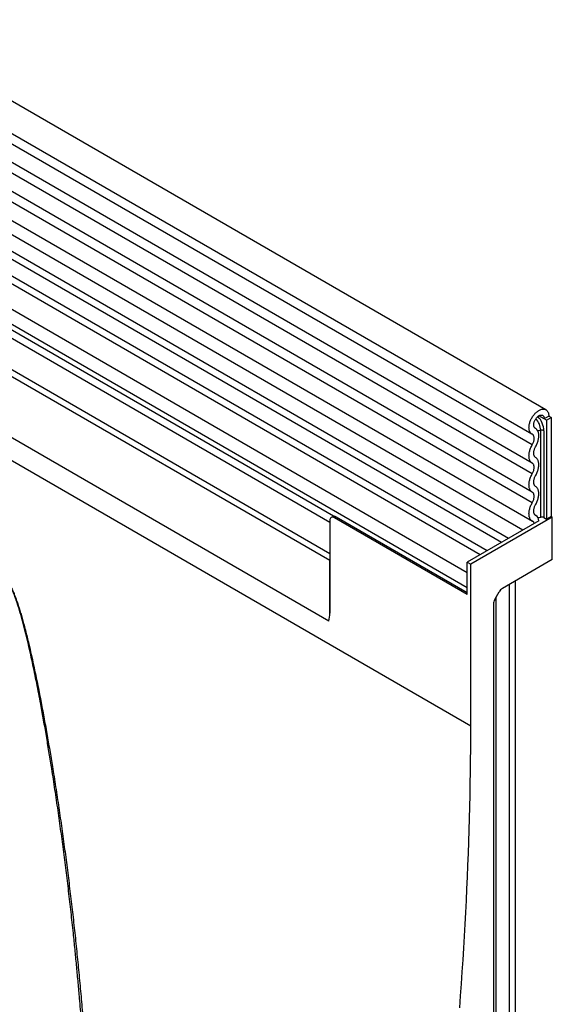
# Model space of a CAD drawing. Units: millimetres. Extents: x 75 to 2100, y 0 to 1460.
# Drawn here: x 760 to 841, y 423 to 573 of the extents above; entities that cross this region are included whole.
import ezdxf

# ---------------------------------------------------------------- set-up
doc = ezdxf.new("R2010")
doc.units = ezdxf.units.MM
doc.header["$LTSCALE"] = 5
doc.layers.get('0').update_dxf_attribs({"color": 1})
doc.layers.add('132373', color=7, linetype='Continuous')

# ---------------------------------------------------------------- blocks, each defined once
blk = doc.blocks.new('1037966-M_006_ISO_view')
for p, q in [((320.4, 123.49), (-32.09, 326.98)), ((-34.22, 323.3), (318.27, 119.81)), ((318.32, 118.16), (-34.17, 321.65)), ((318.32, 115.39), (-34.17, 318.88)), ((318.32, 113.76), (-34.17, 317.25)), ((318.32, 110.99), (-34.17, 314.48)), ((318.32, 109.37), (-34.17, 312.86)), ((-34.16, 310.08), (318.34, 106.59)), ((316.89, 105.23), (-35.2, 308.49)), ((287.61, 101.65), (-22.98, 280.95)), ((287.61, 100.62), (-23.17, 280.02)), ((287.45, 91.43), (-23.01, 270.66)), ((287.45, 91.43), (-23.01, 270.66)), ((38.53, 231.7), (309, 75.57)), ((313.66, 103.37), (169.11, 186.81)), ((314.71, 103.97), (170.27, 187.35)), ((311.48, 102.11), (167.04, 185.49)), ((310.43, 101.5), (165.88, 184.95)), ((308.46, 98.77), (163.51, 182.45)), ((308.46, 96.5), (163.51, 180.18)), ((288.18, 107.36), (164.03, 179.03)), ((288.18, 107.36), (165.04, 178.45)), ((287.61, 106.41), (165.2, 177.07)), ((320.13, 122.11), (319.34, 122.57)), ((320.84, 122.52), (320.13, 122.11)), ((321.19, 122.31), (320.84, 122.52)), ((320.84, 122.52), (321.19, 122.31)), ((320.49, 121.9), (320.13, 122.11)), ((320.49, 121.9), (321.19, 122.31)), ((320.49, 121.9), (320.49, 106.9)), ((321.19, 122.31), (321.19, 107.31)), ((318.82, 120.65), (318.75, 120.69)), ((318.79, 120.67), (318.76, 120.68)), ((319.62, 107.2), (319.62, 120.36)), ((320.1, 120.29), (320.1, 107.12)), ((287.61, 106.69), (287.61, 92.65)), ((288.19, 107.37), (287.81, 107.15)), ((288.31, 107.1), (288.55, 107.24)), ((308.46, 95.47), (288.31, 107.1)), ((288.55, 107.24), (308.46, 95.75)), ((319.32, 106.63), (308.46, 100.37)), ((321.37, 107.21), (309, 100.06)), ((318.91, 107.42), (318.79, 107.49)), ((318.87, 107.44), (318.8, 107.48)), ((320.1, 107.12), (320.49, 106.9)), ((321.19, 107.31), (320.49, 106.9)), ((321.37, 107.21), (321.19, 107.31)), ((321.37, 100.76), (321.37, 107.21)), ((287.61, 92.65), (287.61, 100.62)), ((308.46, 95.47), (308.46, 100.37)), ((308.46, 100.37), (309, 100.06)), ((309, 75.57), (309, 100.06)), ((321.37, 100.76), (313.79, 96.38)), ((308.46, 96.5), (308.46, 98.77)), ((315.77, -24.08), (315.77, 97.53)), ((315.77, -24.25), (315.77, 97.52)), ((312.64, 94.73), (313.29, 95.85)), ((314.89, -25.38), (314.89, 97.02)), ((312.85, -26.56), (312.85, 95.09)), ((312.44, 94.03), (312.44, -28.23))]:
    blk.add_line(p, q)
at = {"flags": 128}
for points in [[(318.3, 119.79), (318.23, 119.83), (318.17, 119.88), (318.11, 119.93), (318.06, 119.99), (318.02, 120.06), (317.97, 120.13), (317.94, 120.21), (317.9, 120.3), (317.88, 120.39), (317.86, 120.48), (317.84, 120.58), (317.84, 120.68), (317.83, 120.79), (317.84, 120.9), (317.85, 121.02), (317.86, 121.13), (317.88, 121.25), (317.91, 121.37), (317.94, 121.49), (317.98, 121.61), (318.02, 121.73), (318.07, 121.85), (318.12, 121.98), (318.18, 122.09), (318.25, 122.21), (318.31, 122.33), (318.38, 122.44), (318.46, 122.55), (318.54, 122.66), (318.62, 122.76), (318.7, 122.85), (318.79, 122.95), (318.88, 123.04), (318.97, 123.12), (319.06, 123.19), (319.15, 123.26), (319.25, 123.33), (319.34, 123.39), (319.43, 123.44), (319.53, 123.48), (319.62, 123.52), (319.71, 123.55), (319.8, 123.57), (319.89, 123.58), (319.98, 123.59), (320.06, 123.59), (320.14, 123.58), (320.22, 123.56), (320.3, 123.54), (320.37, 123.51), (320.43, 123.47), (320.5, 123.42), (320.55, 123.37), (320.61, 123.31), (320.65, 123.24), (320.7, 123.17), (320.73, 123.09), (320.77, 123.01), (320.79, 122.92), (320.81, 122.83), (320.83, 122.73), (320.84, 122.62), (320.84, 122.52)], [(318.79, 120.67), (318.74, 120.7), (318.7, 120.73), (318.66, 120.78), (318.63, 120.83), (318.6, 120.88), (318.58, 120.94), (318.56, 121.01), (318.55, 121.08), (318.54, 121.16), (318.54, 121.23), (318.55, 121.32), (318.56, 121.4), (318.58, 121.49), (318.6, 121.58), (318.63, 121.66), (318.66, 121.75), (318.7, 121.84), (318.75, 121.93), (318.8, 122.01), (318.85, 122.09), (318.9, 122.17), (318.96, 122.24), (319.02, 122.31), (319.09, 122.38), (319.15, 122.44), (319.22, 122.49), (319.29, 122.54), (319.36, 122.58), (319.42, 122.61), (319.49, 122.64), (319.56, 122.66), (319.62, 122.67), (319.69, 122.68), (319.75, 122.67), (319.8, 122.66), (319.86, 122.64), (319.91, 122.62), (319.95, 122.59), (319.99, 122.55), (320.03, 122.5), (320.06, 122.45), (320.09, 122.39), (320.11, 122.33), (320.12, 122.26), (320.13, 122.18), (320.13, 122.11)], [(318.32, 118.16), (318.38, 118.25), (318.43, 118.36), (318.47, 118.46), (318.51, 118.56), (318.54, 118.66), (318.57, 118.77), (318.59, 118.87), (318.6, 118.96), (318.61, 119.06), (318.61, 119.15), (318.61, 119.24), (318.6, 119.33), (318.58, 119.41), (318.56, 119.48), (318.53, 119.55), (318.49, 119.61), (318.45, 119.67), (318.41, 119.72), (318.36, 119.76), (318.3, 119.79)], [(318.83, 117.88), (318.9, 118), (318.96, 118.13), (319.02, 118.25), (319.07, 118.38), (319.12, 118.51), (319.17, 118.64), (319.21, 118.77), (319.24, 118.9), (319.27, 119.03), (319.29, 119.15), (319.3, 119.28), (319.31, 119.4), (319.32, 119.52), (319.32, 119.63), (319.31, 119.74), (319.3, 119.85), (319.28, 119.95), (319.25, 120.05), (319.22, 120.14), (319.18, 120.23), (319.14, 120.31), (319.1, 120.39), (319.04, 120.46), (318.99, 120.52), (318.92, 120.58), (318.86, 120.62), (318.79, 120.67)], [(318.32, 115.39), (318.25, 115.43), (318.19, 115.49), (318.13, 115.55), (318.08, 115.62), (318.03, 115.69), (317.98, 115.77), (317.94, 115.86), (317.91, 115.95), (317.88, 116.05), (317.86, 116.15), (317.85, 116.26), (317.84, 116.37), (317.83, 116.49), (317.84, 116.61), (317.85, 116.73), (317.86, 116.86), (317.88, 116.98), (317.91, 117.11), (317.94, 117.24), (317.98, 117.38), (318.03, 117.51), (318.08, 117.64), (318.13, 117.77), (318.19, 117.9), (318.25, 118.03), (318.32, 118.16)], [(318.83, 116.25), (318.78, 116.29), (318.73, 116.33), (318.69, 116.38), (318.65, 116.44), (318.62, 116.5), (318.59, 116.57), (318.57, 116.64), (318.55, 116.72), (318.54, 116.81), (318.54, 116.9), (318.54, 116.99), (318.55, 117.08), (318.57, 117.18), (318.59, 117.28), (318.62, 117.38), (318.65, 117.48), (318.69, 117.58), (318.73, 117.68), (318.78, 117.78), (318.83, 117.88)], [(318.32, 113.76), (318.38, 113.86), (318.42, 113.96), (318.47, 114.06), (318.5, 114.16), (318.54, 114.26), (318.56, 114.36), (318.58, 114.46), (318.6, 114.55), (318.61, 114.65), (318.61, 114.74), (318.61, 114.83), (318.6, 114.91), (318.58, 114.99), (318.56, 115.07), (318.54, 115.14), (318.5, 115.2), (318.47, 115.26), (318.42, 115.31), (318.38, 115.35), (318.32, 115.39)], [(318.83, 113.48), (318.9, 113.61), (318.96, 113.74), (319.02, 113.87), (319.08, 114), (319.13, 114.13), (319.17, 114.26), (319.21, 114.39), (319.24, 114.52), (319.27, 114.65), (319.29, 114.78), (319.31, 114.91), (319.32, 115.03), (319.32, 115.15), (319.32, 115.27), (319.31, 115.38), (319.29, 115.49), (319.27, 115.59), (319.24, 115.69), (319.21, 115.78), (319.17, 115.87), (319.13, 115.95), (319.08, 116.02), (319.02, 116.09), (318.96, 116.15), (318.9, 116.2), (318.83, 116.25)], [(318.32, 110.99), (318.25, 111.04), (318.19, 111.09), (318.13, 111.16), (318.08, 111.22), (318.03, 111.3), (317.98, 111.38), (317.94, 111.47), (317.91, 111.56), (317.88, 111.66), (317.86, 111.76), (317.85, 111.87), (317.84, 111.98), (317.83, 112.1), (317.84, 112.22), (317.85, 112.34), (317.86, 112.46), (317.88, 112.59), (317.91, 112.72), (317.94, 112.85), (317.98, 112.98), (318.03, 113.11), (318.08, 113.25), (318.13, 113.38), (318.19, 113.51), (318.25, 113.64), (318.32, 113.76)], [(318.83, 111.86), (318.78, 111.89), (318.73, 111.94), (318.69, 111.99), (318.65, 112.04), (318.62, 112.11), (318.59, 112.18), (318.57, 112.25), (318.55, 112.33), (318.54, 112.42), (318.54, 112.5), (318.54, 112.6), (318.55, 112.69), (318.57, 112.79), (318.59, 112.89), (318.62, 112.99), (318.65, 113.09), (318.69, 113.19), (318.73, 113.29), (318.78, 113.39), (318.83, 113.48)], [(318.32, 109.37), (318.38, 109.47), (318.42, 109.57), (318.47, 109.67), (318.5, 109.77), (318.54, 109.87), (318.56, 109.97), (318.58, 110.06), (318.6, 110.16), (318.61, 110.26), (318.61, 110.35), (318.61, 110.44), (318.6, 110.52), (318.58, 110.6), (318.56, 110.67), (318.54, 110.74), (318.5, 110.81), (318.47, 110.86), (318.42, 110.91), (318.38, 110.96), (318.32, 110.99)], [(318.83, 109.09), (318.9, 109.22), (318.96, 109.34), (319.02, 109.47), (319.08, 109.61), (319.13, 109.74), (319.17, 109.87), (319.21, 110), (319.24, 110.13), (319.27, 110.26), (319.29, 110.39), (319.31, 110.51), (319.32, 110.64), (319.32, 110.76), (319.32, 110.87), (319.31, 110.98), (319.29, 111.09), (319.27, 111.2), (319.24, 111.29), (319.21, 111.39), (319.17, 111.47), (319.13, 111.55), (319.08, 111.63), (319.02, 111.7), (318.96, 111.76), (318.9, 111.81), (318.83, 111.86)], [(318.39, 106.57), (318.32, 106.61), (318.25, 106.65), (318.18, 106.71), (318.13, 106.77), (318.07, 106.84), (318.02, 106.91), (317.98, 106.99), (317.94, 107.08), (317.91, 107.17), (317.88, 107.27), (317.86, 107.37), (317.85, 107.48), (317.84, 107.59), (317.83, 107.71), (317.84, 107.83), (317.85, 107.95), (317.86, 108.07), (317.88, 108.2), (317.91, 108.33), (317.94, 108.46), (317.98, 108.59), (318.03, 108.72), (318.08, 108.85), (318.13, 108.99), (318.19, 109.12), (318.25, 109.24), (318.32, 109.37)], [(318.87, 107.44), (318.81, 107.47), (318.76, 107.51), (318.72, 107.56), (318.68, 107.61), (318.64, 107.67), (318.61, 107.73), (318.58, 107.8), (318.56, 107.87), (318.55, 107.95), (318.54, 108.04), (318.54, 108.12), (318.54, 108.21), (318.55, 108.31), (318.57, 108.4), (318.59, 108.5), (318.62, 108.6), (318.65, 108.7), (318.69, 108.8), (318.73, 108.9), (318.78, 108.99), (318.83, 109.09)], [(307.31, 32.81), (307.45, 34.62), (307.58, 36.44), (307.71, 38.25), (307.83, 40.05), (307.94, 41.86), (308.05, 43.66), (308.15, 45.46), (308.25, 47.25), (308.34, 49.05), (308.42, 50.84), (308.5, 52.62), (308.57, 54.41), (308.64, 56.19), (308.7, 57.97), (308.76, 59.74), (308.81, 61.51), (308.85, 63.28), (308.89, 65.04), (308.92, 66.81), (308.95, 68.56), (308.97, 70.32), (308.98, 72.07), (308.99, 73.82), (309, 75.57)]]:
    blk.add_lwpolyline(points, dxfattribs=at)
for centre, radius, start, end in [((316.65, 120.12), 3.45, 2.723, 42.7033), ((316.82, 120.22), 2.8, 2.8343, 42.8717), ((319.23, 122.9), 2.56, 267.7578, 278.7055), ((319.75, 119.61), 0.768, 62.6428, 99.7711), ((288.04, 106.76), 0.437, 51.0585, 188.9522), ((318.18, 106.19), 0.428, 3.7347, 60.1924), ((318.4, 106.66), 0.915, 358.484, 59.3245), ((319.23, 109.72), 2.56, 268.501, 278.7154), ((319.75, 106.44), 0.768, 62.6428, 99.7711), ((283.05, 92.61), 4.56, 345.0513, 0.5471)]:
    blk.add_arc(centre, radius, start, end)
for centre, start_param, end_param in [((313.79, 95.56), 0.785659, 1.571058), ((313.14, 94.44), 1.571058, 2.35577)]:
    blk.add_ellipse(centre, major_axis=(0.5, 0.866), ratio=0.577777, start_param=start_param, end_param=end_param)
for points, knots in [([(288.19, 107.37), (288.19, 107.37), (288.2, 107.37), (288.21, 107.38), (288.23, 107.38), (288.26, 107.37), (288.3, 107.36), (288.35, 107.34), (288.41, 107.31), (288.47, 107.28), (288.52, 107.26), (288.55, 107.24)], [0, 0, 0, 0, 0.022564, 0.129254, 0.236837, 0.347416, 0.459111, 0.648174, 0.745517, 0.843689, 1, 1, 1, 1]), ([(224.79, 71.94), (224.89, 72.18), (225.34, 73.32), (226.06, 75.12), (226.94, 77.34), (227.73, 79.33), (228.52, 81.3), (229.25, 83.13), (229.94, 84.82), (230.57, 86.37), (231.2, 87.9), (231.85, 89.42), (232.42, 90.74), (232.91, 91.86), (233.34, 92.79), (233.77, 93.7), (234.07, 94.3), (234.32, 94.79), (234.53, 95.18), (234.84, 95.75), (235.15, 96.26), (235.44, 96.72), (235.68, 97.07), (235.91, 97.36), (236.11, 97.6), (236.27, 97.75), (236.4, 97.88), (236.51, 97.98), (236.67, 98.1), (236.82, 98.19), (236.96, 98.26), (237.1, 98.32), (237.24, 98.35), (237.38, 98.37), (237.52, 98.37), (237.65, 98.34), (237.78, 98.31), (237.92, 98.24), (238.06, 98.16), (238.19, 98.07), (238.31, 97.96), (238.42, 97.84), (238.55, 97.7), (238.68, 97.53), (238.81, 97.33), (238.94, 97.13), (239.08, 96.88), (239.23, 96.6), (239.39, 96.27), (239.54, 95.94), (239.7, 95.56), (239.86, 95.14), (240.03, 94.68), (240.23, 94.12), (240.45, 93.44), (240.69, 92.66), (240.92, 91.87), (241.16, 91), (241.41, 90.04), (241.67, 89), (241.97, 87.78), (242.29, 86.39), (242.64, 84.81), (242.98, 83.21), (243.37, 81.3), (243.8, 79.09), (244.27, 76.58), (244.72, 74.07), (245.15, 71.56), (245.6, 68.83), (246.06, 65.9), (246.54, 62.74), (246.99, 59.59), (247.42, 56.43), (247.83, 53.26), (248.22, 50.1), (248.6, 46.92), (248.95, 43.74), (249.28, 40.54), (249.59, 37.32), (249.89, 34.11), (250.17, 30.78), (250.44, 27.35), (250.69, 23.81), (250.91, 20.26), (251.11, 16.71), (251.29, 13.16), (251.43, 9.6), (251.55, 6.05), (251.65, 2.48), (251.72, -1.08), (251.76, -4.65), (251.77, -8.22), (251.75, -11.79), (251.71, -15.36), (251.63, -18.93), (251.54, -22.32), (251.42, -25.53), (251.28, -28.55), (251.13, -31.57), (250.95, -34.59), (250.75, -37.61), (250.6, -39.62), (250.52, -40.63)], [0, 0, 0, 0, 0.005486, 0.025716, 0.040889, 0.056062, 0.071235, 0.086407, 0.098547, 0.110688, 0.122828, 0.134968, 0.147107, 0.154781, 0.162455, 0.17013, 0.177805, 0.177813, 0.182929, 0.188046, 0.193161, 0.197071, 0.20098, 0.203603, 0.206225, 0.208847, 0.209248, 0.210942, 0.212637, 0.21433, 0.215613, 0.216898, 0.218182, 0.219461, 0.22047, 0.221481, 0.222489, 0.223506, 0.224527, 0.225543, 0.226464, 0.227387, 0.228308, 0.22958, 0.230855, 0.232133, 0.233408, 0.235328, 0.23725, 0.239174, 0.241096, 0.243719, 0.246342, 0.248966, 0.253413, 0.257863, 0.262313, 0.266762, 0.272685, 0.278608, 0.284532, 0.293415, 0.302298, 0.311461, 0.320625, 0.334838, 0.349051, 0.363265, 0.377479, 0.391693, 0.409457, 0.427222, 0.444986, 0.462751, 0.480515, 0.498279, 0.516044, 0.533808, 0.551727, 0.569646, 0.587566, 0.605485, 0.625139, 0.644794, 0.66445, 0.684105, 0.703759, 0.723414, 0.743069, 0.762725, 0.782381, 0.802035, 0.821691, 0.841347, 0.861003, 0.880659, 0.900314, 0.916925, 0.933535, 0.950146, 0.966764, 0.983382, 1, 1, 1, 1]), ([(251.43, -11.5), (251.44, -10.97), (251.45, -9.57), (251.45, -7.31), (251.45, -4.59), (251.42, -1.74), (251.37, 1.24), (251.31, 4.21), (251.22, 7.18), (251.12, 10.15), (251, 13.25), (250.84, 16.47), (250.66, 19.83), (250.46, 23.18), (250.26, 26.15), (250.07, 28.76), (249.87, 31.32), (249.66, 33.93), (249.42, 36.58), (249.2, 38.97), (248.97, 41.35), (248.7, 44), (248.38, 46.91), (248.02, 50.07), (247.64, 53.24), (247.24, 56.4), (246.81, 59.56), (246.37, 62.72), (245.9, 65.87), (245.46, 68.76), (245.03, 71.38), (244.64, 73.75), (244.23, 76.11), (243.85, 78.21), (243.5, 80.04), (243.2, 81.62), (242.88, 83.19), (242.56, 84.76), (242.22, 86.33), (241.92, 87.64), (241.67, 88.69), (241.48, 89.48), (241.28, 90.27), (241.08, 91.05), (240.86, 91.85), (240.64, 92.64), (240.4, 93.43), (240.18, 94.11), (239.99, 94.67), (239.83, 95.12), (239.67, 95.53), (239.52, 95.91), (239.37, 96.24), (239.21, 96.58), (239.06, 96.87), (238.92, 97.11), (238.8, 97.31), (238.67, 97.51), (238.55, 97.67), (238.44, 97.79), (238.36, 97.88), (238.27, 97.96), (238.18, 98.04), (238.09, 98.11), (237.99, 98.18), (237.89, 98.23), (237.79, 98.28), (237.69, 98.31), (237.59, 98.33), (237.5, 98.34), (237.39, 98.34), (237.26, 98.32), (237.12, 98.28), (236.98, 98.23), (236.85, 98.16), (236.73, 98.08), (236.62, 97.99), (236.5, 97.9), (236.35, 97.76), (236.16, 97.56), (235.94, 97.29), (235.73, 97.01), (235.53, 96.72), (235.29, 96.34), (235.02, 95.89), (234.71, 95.34), (234.38, 94.71), (234.03, 93.98), (233.64, 93.17), (233.21, 92.21), (232.72, 91.1), (232.15, 89.76), (231.56, 88.33), (230.95, 86.83), (230.34, 85.31), (229.68, 83.64), (228.96, 81.82), (228.19, 79.84), (227.41, 77.85), (226.69, 75.98), (226.01, 74.23), (225.48, 72.88), (225.16, 72.06), (225.06, 71.78)], [0, 0, 0, 0, 0.010455, 0.027519, 0.044584, 0.064147, 0.083711, 0.103274, 0.122844, 0.142414, 0.161984, 0.184127, 0.20627, 0.228417, 0.250564, 0.265412, 0.28026, 0.301417, 0.317284, 0.333151, 0.34902, 0.364888, 0.386045, 0.407202, 0.428362, 0.449523, 0.470714, 0.491905, 0.5131, 0.534295, 0.550235, 0.566174, 0.582115, 0.598057, 0.608708, 0.61936, 0.629986, 0.640613, 0.651239, 0.661867, 0.66719, 0.672513, 0.677838, 0.683163, 0.688511, 0.693858, 0.699215, 0.704572, 0.707619, 0.710666, 0.713713, 0.716034, 0.718357, 0.720678, 0.722996, 0.724481, 0.725966, 0.727481, 0.728996, 0.729797, 0.730598, 0.731415, 0.732232, 0.733108, 0.733983, 0.734891, 0.735799, 0.736674, 0.737549, 0.738446, 0.739344, 0.740834, 0.742324, 0.743852, 0.74538, 0.746877, 0.748375, 0.749881, 0.751387, 0.754825, 0.758265, 0.761708, 0.765153, 0.768594, 0.774417, 0.78024, 0.786064, 0.794184, 0.802305, 0.810425, 0.822621, 0.834818, 0.848961, 0.863105, 0.877252, 0.8914, 0.90945, 0.927501, 0.945555, 0.963608, 0.978106, 0.992604, 1, 1, 1, 1])]:
    blk.add_open_spline(points, degree=3, knots=knots)

msp = doc.modelspace()

# ---------------------------------------------------------------- block references
at = {"layer": '132373'}
msp.add_blockref('1037966-M_006_ISO_view', (519.594, 389.869), dxfattribs=at)

doc.saveas('drawing.dxf')
